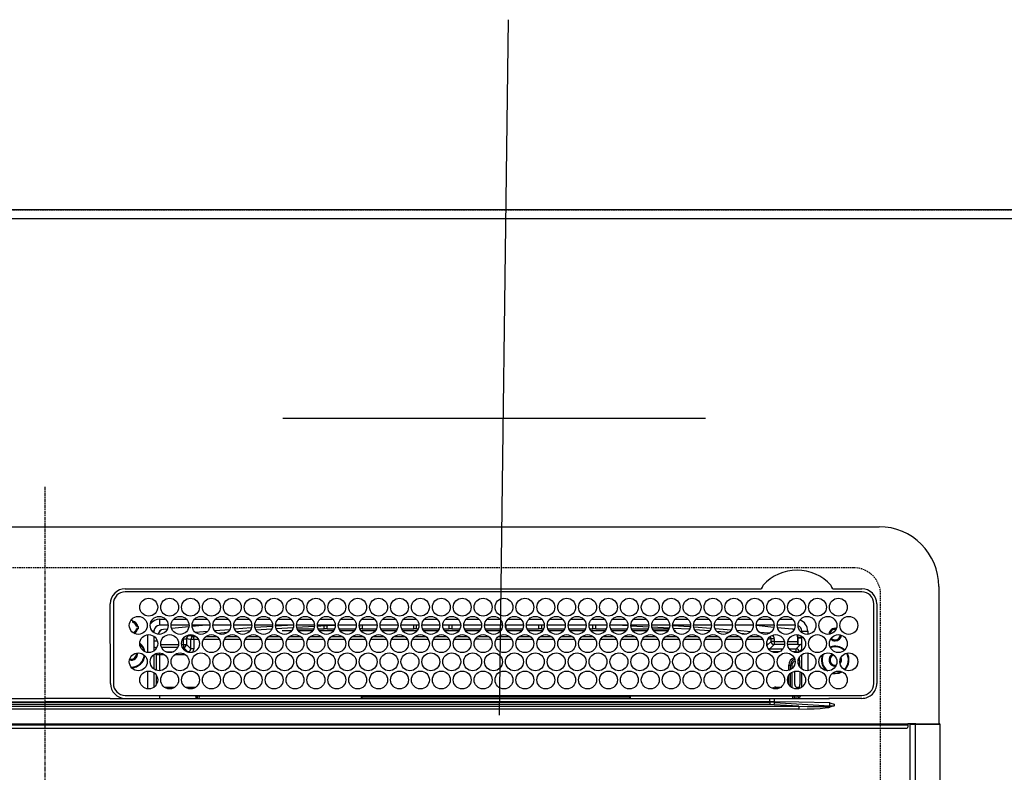
# Model space of a CAD drawing. Units: millimetres. Extents: x -109 to 26472, y -120 to 8847.
# Drawn here: x 3777 to 4107, y 6823 to 7075 of the extents above; entities that cross this region are included whole.
import ezdxf

# ---------------------------------------------------------------- set-up
doc = ezdxf.new("R2010")
doc.units = ezdxf.units.MM
doc.linetypes.add('CENTER', pattern=[2, 1.25, -0.25, 0.25, -0.25])
doc.linetypes.add('DASHED', pattern=[0.75, 0.5, -0.25])
doc.layers.get('DEFPOINTS').update_dxf_attribs({"color": 146})
for name, color, linetype in [('111-壁仕上', 3, 'Continuous'), ('126-甲板', 2, 'Continuous'), ('150-機器', 8, 'Continuous')]:
    doc.layers.add(name, color=color, linetype=linetype)

# ---------------------------------------------------------------- blocks, each defined once
blk = doc.blocks.new('HT-F6S_H2')
at = {"layer": '126-甲板', "linetype": 'DASHED'}
for p, q in [((271, 282.65), (-271, 282.65)), ((280, -170.35), (280, 273.65))]:
    blk.add_line(p, q, dxfattribs=at)
blk.add_arc((271, 273.65), 9, 0, 90, dxfattribs=at)
at = {"layer": '150-機器', "color": 161, "linetype": 'CENTER'}
blk.add_line((0, 309.76), (0, -271.88), dxfattribs=at)
at = {"layer": '150-機器', "color": 13, "linetype": 'Continuous'}
for p, q in [((-279.5, 296.38), (279.5, 296.38)), ((27, 275.6), (239.74, 275.6)), ((273.7, 274.58), (27, 274.58)), ((239.74, 275.6), (239.9, 275.61)), ((264.1, 275.61), (264.18, 275.6)), ((264.18, 275.6), (264.26, 275.6)), ((264.26, 275.6), (273.7, 275.6)), ((299.5, 276.38), (299.5, 230.38)), ((22, 243.88), (21.98, 270.58)), ((23, 270.58), (23, 243.88)), ((277.7, 243.88), (277.7, 270.58)), ((278.72, 270.58), (278.72, 243.88)), ((28.52, 264.33), (28.6, 264.35)), ((28.6, 264.35), (28.6, 264.47)), ((29.4, 264.98), (29.4, 264.76)), ((29.4, 264.76), (29.4, 264.35)), ((38.6, 263.38), (38.6, 265.38)), ((38.6, 265.38), (40.54, 265.38)), ((43.16, 265.38), (47.54, 265.38)), ((50.16, 265.38), (54.54, 265.38)), ((57.16, 265.38), (61.54, 265.38)), ((64.16, 265.38), (68.54, 265.38)), ((71.16, 265.38), (75.54, 265.38)), ((78.16, 265.38), (82.54, 265.38)), ((85.16, 265.38), (89.54, 265.38)), ((92.16, 265.38), (96.54, 265.38)), ((99.16, 265.38), (103.54, 265.38)), ((106.16, 265.38), (110.54, 265.38)), ((113.16, 265.38), (117.54, 265.38)), ((120.16, 265.38), (124.54, 265.38)), ((127.16, 265.38), (131.54, 265.38)), ((134.16, 265.38), (138.54, 265.38)), ((141.16, 265.38), (145.54, 265.38)), ((148.16, 265.38), (152.54, 265.38)), ((155.16, 265.38), (159.54, 265.38)), ((162.16, 265.38), (166.54, 265.38)), ((169.16, 265.38), (173.54, 265.38)), ((176.16, 265.38), (180.54, 265.38)), ((183.16, 265.38), (187.54, 265.38)), ((190.16, 265.38), (194.54, 265.38)), ((197.16, 265.38), (201.54, 265.38)), ((204.16, 265.38), (208.54, 265.38)), ((211.16, 265.38), (215.54, 265.38)), ((218.16, 265.38), (222.54, 265.38)), ((225.16, 265.38), (229.54, 265.38)), ((232.16, 265.38), (236.54, 265.38)), ((239.16, 265.38), (243.54, 265.38)), ((246.16, 265.38), (250.54, 265.38)), ((30.75, 263), (31.16, 263)), ((31.16, 262.2), (30.75, 262.2)), ((31.16, 263), (31.38, 263)), ((31.38, 262.2), (31.16, 262.2)), ((36.6, 261.38), (36.07, 261.38)), ((36.6, 261.38), (36.6, 260.89)), ((41.35, 263.38), (38.6, 263.38)), ((41.09, 262.11), (39.8, 261.98)), ((48.35, 263.38), (42.35, 263.38)), ((48.31, 262.84), (42.54, 262.26)), ((55.35, 263.38), (49.35, 263.38)), ((53.98, 263.38), (49.37, 262.95)), ((50.51, 261.02), (54.54, 261.36)), ((62.35, 263.38), (56.35, 263.38)), ((56.99, 261.57), (62.02, 261.99)), ((61.07, 260.91), (58.05, 260.65)), ((69.35, 263.38), (63.35, 263.38)), ((63.63, 262.13), (69.2, 262.59)), ((68.7, 261.55), (64.29, 261.18)), ((76.35, 263.38), (70.35, 263.38)), ((70.47, 262.7), (76.33, 263.06)), ((76.03, 262.05), (70.89, 261.72)), ((83.35, 263.38), (77.35, 263.38)), ((77.4, 263.13), (81.32, 263.38)), ((83.17, 262.49), (77.62, 262.15)), ((79.53, 261.65), (82.84, 261.65)), ((90.35, 263.38), (84.35, 263.38)), ((90.31, 262.94), (84.5, 262.58)), ((84.59, 262.15), (90.11, 262.15)), ((84.86, 261.65), (89.84, 261.65)), ((97.35, 263.38), (91.35, 263.38)), ((92.47, 263.08), (91.42, 263.01)), ((91.59, 262.15), (93.6, 262.15)), ((91.86, 261.65), (96.84, 261.65)), ((97.31, 263.27), (92.47, 263.08)), ((93.6, 262.15), (93.6, 263.1)), ((94.6, 262.15), (93.6, 262.15)), ((94.6, 262.15), (94.6, 263.07)), ((94.6, 262.15), (97.11, 262.15)), ((104.35, 263.38), (98.35, 263.38)), ((98.59, 262.15), (104.11, 262.15)), ((98.86, 261.65), (103.84, 261.65)), ((111.35, 263.38), (105.35, 263.38)), ((105.4, 263.38), (105.4, 262.78)), ((106.4, 262.15), (105.59, 262.15)), ((105.86, 261.65), (110.84, 261.65)), ((106.4, 263.38), (106.4, 262.15)), ((106.4, 262.15), (111.11, 262.15)), ((118.35, 263.38), (112.35, 263.38)), ((112.59, 262.15), (118.11, 262.15)), ((112.86, 261.65), (117.84, 261.65)), ((125.35, 263.38), (119.35, 263.38)), ((119.59, 262.15), (123.6, 262.15)), ((119.86, 261.65), (124.84, 261.65)), ((123.6, 262.15), (123.6, 263.38)), ((124.6, 262.15), (123.6, 262.15)), ((124.6, 262.15), (124.6, 263.38)), ((124.6, 262.15), (125.11, 262.15)), ((132.35, 263.38), (126.35, 263.38)), ((126.59, 262.15), (132.11, 262.15)), ((126.86, 261.65), (131.84, 261.65)), ((139.35, 263.38), (133.35, 263.38)), ((133.59, 262.15), (135.4, 262.15)), ((133.86, 261.65), (138.84, 261.65)), ((135.4, 263.38), (135.4, 262.15)), ((136.4, 262.15), (135.4, 262.15)), ((136.4, 263.38), (136.4, 262.15)), ((136.4, 262.15), (139.11, 262.15)), ((146.35, 263.38), (140.35, 263.38)), ((140.59, 262.15), (146.11, 262.15)), ((140.86, 261.65), (145.84, 261.65)), ((153.35, 263.38), (147.35, 263.38)), ((147.59, 262.15), (153.11, 262.15)), ((147.86, 261.65), (152.84, 261.65)), ((160.35, 263.38), (154.35, 263.38)), ((154.6, 262.15), (154.59, 262.15)), ((154.6, 262.15), (154.6, 263.38)), ((154.6, 262.15), (160.11, 262.15)), ((154.86, 261.65), (159.84, 261.65)), ((167.35, 263.38), (161.35, 263.38)), ((161.59, 262.15), (165.4, 262.15)), ((161.86, 261.65), (166.84, 261.65)), ((165.4, 263.38), (165.4, 262.15)), ((166.4, 262.15), (165.4, 262.15)), ((166.4, 263.38), (166.4, 262.15)), ((166.4, 262.15), (167.11, 262.15)), ((174.35, 263.38), (168.35, 263.38)), ((168.59, 262.15), (174.11, 262.15)), ((168.86, 261.65), (173.84, 261.65)), ((181.35, 263.38), (175.35, 263.38)), ((175.59, 262.15), (181.11, 262.15)), ((175.86, 261.65), (180.84, 261.65)), ((188.35, 263.38), (182.35, 263.38)), ((182.59, 262.15), (183.6, 262.15)), ((182.86, 261.65), (187.84, 261.65)), ((183.6, 262.15), (183.6, 263.38)), ((184.6, 262.15), (183.6, 262.15)), ((184.6, 262.15), (184.6, 263.38)), ((184.6, 262.15), (188.11, 262.15)), ((195.35, 263.38), (189.35, 263.38)), ((189.59, 262.15), (195.11, 262.15)), ((189.86, 261.65), (194.84, 261.65)), ((195.32, 263.17), (191.6, 263.38)), ((202.35, 263.38), (196.35, 263.38)), ((202.26, 262.78), (196.41, 263.11)), ((196.59, 262.15), (202.11, 262.15)), ((196.86, 261.65), (201.84, 261.65)), ((209.35, 263.38), (203.35, 263.38)), ((209.14, 262.39), (203.47, 262.71)), ((203.59, 262.15), (209.11, 262.15)), ((203.86, 261.65), (208.84, 261.65)), ((216.35, 263.38), (210.35, 263.38)), ((210.37, 263.32), (216.03, 263.01)), ((215.98, 262.01), (210.54, 262.31)), ((210.86, 261.65), (211.27, 261.65)), ((216.02, 262), (215.98, 262.01)), ((216.03, 263.01), (216.32, 262.98)), ((223.35, 263.38), (217.35, 263.38)), ((217.44, 262.89), (223.15, 262.42)), ((222.62, 261.46), (217.8, 261.86)), ((230.35, 263.38), (224.35, 263.38)), ((224.54, 262.31), (229.96, 261.86)), ((229.12, 260.93), (225.19, 261.25)), ((237.35, 263.38), (231.35, 263.38)), ((231.9, 261.7), (236.51, 261.33)), ((235.14, 260.44), (233.13, 260.6)), ((237.35, 263.33), (236.82, 263.38)), ((244.35, 263.38), (238.35, 263.38)), ((244.28, 262.67), (238.35, 263.24)), ((239.42, 261.09), (242.51, 260.83)), ((242.49, 260.64), (242.48, 260.55)), ((242.51, 260.83), (242.49, 260.64)), ((242.51, 260.83), (242.79, 260.76)), ((251.35, 263.38), (245.35, 263.38)), ((250.37, 262.05), (245.45, 262.55)), ((250.6, 262.01), (250.37, 262.05)), ((250.96, 261.86), (250.6, 262.01)), ((253.6, 261.38), (255.6, 261.38)), ((253.6, 260.89), (253.6, 261.38)), ((255.6, 261.38), (255.6, 260.34)), ((34.6, 254.24), (34.6, 260.22)), ((36.6, 259.66), (36.6, 254.79)), ((37.07, 259.25), (36.6, 259.25)), ((37.74, 258.02), (36.6, 258.02)), ((46.48, 256.97), (46.48, 258.84)), ((46.48, 258.84), (47.48, 258.84)), ((47.48, 258.84), (47.48, 256.97)), ((48.35, 260.19), (48.36, 260.13)), ((48.36, 260.13), (48.37, 260.01)), ((48.37, 260.01), (48.38, 259.92)), ((48.38, 259.92), (48.38, 259.86)), ((48.38, 259.86), (48.39, 259.84)), ((49.97, 259.97), (48.39, 259.84)), ((48.94, 255.51), (48.94, 258.56)), ((49.94, 258.56), (48.94, 258.56)), ((49.93, 259.56), (50.64, 259.56)), ((49.93, 259.54), (49.93, 259.56)), ((49.94, 259.48), (49.93, 259.54)), ((49.94, 259.39), (49.94, 259.48)), ((49.94, 259.26), (49.94, 259.39)), ((49.94, 259.11), (49.94, 259.26)), ((49.94, 258.94), (49.94, 259.11)), ((49.94, 258.75), (49.94, 258.94)), ((49.94, 258.56), (49.94, 258.75)), ((49.94, 258.56), (49.94, 255.51)), ((51.47, 258.56), (49.94, 258.56)), ((58.47, 258.57), (53.18, 258.56)), ((54.04, 259.57), (57.62, 259.58)), ((65.46, 258.58), (60.19, 258.57)), ((61.06, 259.58), (64.61, 259.58)), ((72.46, 258.58), (67.19, 258.58)), ((68.07, 259.59), (71.6, 259.59)), ((79.46, 258.59), (74.2, 258.58)), ((75.08, 259.59), (78.59, 259.6)), ((86.45, 258.6), (81.2, 258.59)), ((82.09, 259.6), (85.59, 259.6)), ((93.45, 258.6), (88.21, 258.6)), ((89.1, 259.6), (92.58, 259.61)), ((100.44, 258.61), (95.22, 258.61)), ((96.11, 259.61), (99.57, 259.61)), ((107.44, 258.62), (102.22, 258.61)), ((103.12, 259.62), (106.56, 259.62)), ((114.44, 258.63), (109.23, 258.62)), ((110.13, 259.62), (113.56, 259.62)), ((121.43, 258.63), (116.23, 258.63)), ((117.13, 259.63), (120.55, 259.63)), ((128.43, 258.64), (123.24, 258.64)), ((124.14, 259.63), (127.54, 259.64)), ((135.42, 258.65), (130.24, 258.64)), ((131.15, 259.64), (134.53, 259.64)), ((142.42, 258.65), (137.25, 258.65)), ((138.16, 259.65), (141.53, 259.65)), ((145.4, 258.66), (144.25, 258.66)), ((145.17, 259.65), (145.4, 259.65)), ((145.4, 259.65), (148.53, 259.65)), ((149.42, 258.65), (145.4, 258.66)), ((156.42, 258.65), (151.25, 258.65)), ((152.16, 259.64), (155.54, 259.64)), ((163.43, 258.64), (158.24, 258.65)), ((159.15, 259.64), (162.54, 259.64)), ((170.43, 258.63), (165.24, 258.64)), ((166.14, 259.63), (169.55, 259.63)), ((177.44, 258.63), (172.23, 258.63)), ((173.13, 259.62), (176.56, 259.62)), ((184.44, 258.62), (179.23, 258.63)), ((180.12, 259.62), (183.57, 259.61)), ((191.44, 258.61), (186.23, 258.62)), ((187.11, 259.61), (190.58, 259.61)), ((198.45, 258.61), (193.22, 258.61)), ((194.1, 259.6), (197.59, 259.6)), ((205.45, 258.6), (200.22, 258.61)), ((201.09, 259.6), (204.6, 259.59)), ((212.45, 258.59), (207.21, 258.6)), ((208.07, 259.59), (211.6, 259.59)), ((219.46, 258.59), (214.21, 258.59)), ((215.06, 259.58), (218.61, 259.58)), ((226.46, 258.58), (221.2, 258.59)), ((222.05, 259.58), (225.62, 259.57)), ((233.46, 258.58), (228.2, 258.58)), ((229.04, 259.57), (232.63, 259.57)), ((240.47, 258.56), (235.19, 258.57)), ((236.03, 259.56), (239.64, 259.56)), ((241.86, 257.5), (241.86, 256.96)), ((241.92, 256.57), (243.32, 257.97)), ((244.32, 258.84), (243.32, 258.84)), ((243.32, 257.97), (243.32, 258.84)), ((244.32, 257.97), (243.32, 257.97)), ((244.32, 258.84), (244.32, 257.97)), ((244.32, 257.97), (244.32, 256.97)), ((244.32, 257.97), (247.76, 257.97)), ((248.94, 257.97), (252.16, 257.97)), ((252.16, 260.06), (252.16, 257.97)), ((252.21, 260.05), (252.16, 260.06)), ((252.21, 259.53), (252.21, 260.05)), ((253.6, 259.25), (252.22, 259.25)), ((252.27, 259.02), (252.24, 259.03)), ((252.27, 259.02), (252.27, 256.93)), ((253.6, 259.02), (252.27, 259.02)), ((253.6, 254.79), (253.6, 259.66)), ((30.75, 253.75), (30.72, 254.06)), ((37.01, 255.93), (37.56, 255.93)), ((37.01, 255.93), (37.36, 255.59)), ((38.44, 253.51), (38.44, 254.13)), ((38.86, 256.97), (44.84, 256.97)), ((44.57, 255.97), (39.13, 255.97)), ((40.57, 254.51), (43.13, 254.51)), ((45.86, 256.97), (46.48, 256.97)), ((46.48, 255.97), (46.13, 255.97)), ((46.48, 256.97), (47.48, 256.97)), ((46.48, 256.97), (46.48, 255.97)), ((47.94, 254.51), (46.48, 255.97)), ((47.48, 256.97), (48.94, 255.51)), ((47.57, 254.51), (47.94, 254.51)), ((47.94, 254.37), (47.94, 254.51)), ((49.94, 255.51), (48.94, 255.51)), ((244.32, 256.97), (242.86, 255.51)), ((242.86, 255.51), (247.31, 255.51)), ((242.86, 254.98), (242.86, 255.51)), ((246.13, 254.51), (243.57, 254.51)), ((247.84, 256.97), (244.32, 256.97)), ((252.21, 256.97), (248.86, 256.97)), ((249.39, 255.51), (251.73, 255.51)), ((251.73, 254.51), (250.57, 254.51)), ((251.73, 255.51), (253.15, 256.93)), ((251.73, 254.51), (251.73, 255.51)), ((251.73, 254.51), (252.73, 254.51)), ((251.73, 254.23), (251.73, 254.51)), ((252.27, 256.93), (252.21, 256.97)), ((252.27, 256.93), (253.15, 256.93)), ((253.6, 255.39), (252.73, 254.51)), ((252.73, 254.51), (252.73, 254.36)), ((255.6, 254.12), (255.6, 248.14)), ((36.6, 253.56), (36.6, 248.69)), ((37.44, 253.51), (37.1, 253.85)), ((38.44, 253.51), (37.44, 253.51)), ((37.44, 248.27), (37.44, 253.51)), ((40.17, 253.51), (38.44, 253.51)), ((38.44, 253.51), (38.44, 248.13)), ((47.17, 253.51), (43.53, 253.51)), ((252.35, 251.06), (252.35, 251.2)), ((252.85, 251.55), (252.38, 251.55)), ((252.71, 252.55), (252.73, 252.55)), ((252.73, 252.58), (252.73, 252.55)), ((252.73, 252.55), (252.82, 252.55)), ((252.85, 251.55), (252.85, 250.57)), ((253.6, 248.69), (253.6, 253.56)), ((266.36, 250.95), (266.42, 251.08)), ((266.42, 251.08), (266.55, 251.75)), ((266.55, 251.75), (266.51, 252.1)), ((34.6, 242.04), (34.6, 248.02)), ((36.6, 247.46), (36.6, 242.59)), ((249.27, 250.05), (249.77, 250.05)), ((249.27, 248.27), (249.27, 250.05)), ((250.27, 250.05), (249.77, 250.05)), ((249.77, 248.48), (249.77, 250.05)), ((250.27, 250.05), (250.27, 248.82)), ((250.27, 247.57), (250.27, 242.48)), ((251.24, 243.52), (251.24, 247.96)), ((252.9, 249.74), (252.69, 249.74)), ((252.87, 250.56), (252.85, 250.57)), ((252.9, 249.56), (252.9, 249.39)), ((252.9, 247.84), (252.9, 243.54)), ((253.6, 242.59), (253.6, 247.46)), ((264.04, 247.42), (264.8, 247.35)), ((264.8, 249.65), (264.96, 249.66)), ((264.8, 247.35), (266.04, 247.53)), ((266.04, 247.53), (266.85, 247.86)), ((266.1, 247.34), (267.09, 247.76)), ((37.44, 243.51), (37.44, 246.55)), ((249.27, 243.5), (249.27, 246.55)), ((249.77, 242.87), (249.77, 247.18)), ((263.84, 247.25), (264.8, 247.15)), ((264.8, 247.15), (266.1, 247.34)), ((40.1, 242.59), (43.6, 242.59)), ((47.1, 242.59), (50.6, 242.59)), ((244.86, 242.03), (244.86, 242.59)), ((244.86, 242.59), (246.6, 242.59)), ((252.35, 242.52), (252.24, 242.52)), ((252.35, 242.46), (252.35, 242.52)), ((252.85, 242.46), (252.35, 242.46)), ((252.85, 242.53), (252.87, 242.54)), ((252.85, 242.53), (252.85, 242.46)), ((252.85, 242.46), (253.04, 242.27)), ((-242.95, 237.56), (242.95, 237.56)), ((-106.9, 237.68), (0, 237.68)), ((-21.98, 238.79), (0, 238.79)), ((21.98, 238.79), (0, 238.79)), ((106.9, 237.68), (0, 237.68)), ((24.72, 238.88), (146.93, 238.88)), ((27, 239.88), (273.7, 239.88)), ((38.43, 239.88), (38.43, 238.88)), ((51.21, 239.66), (50.72, 239.17)), ((50.72, 239.05), (50.72, 239.17)), ((50.72, 239.05), (51.19, 239.05)), ((51.18, 238.88), (51.2, 239.56)), ((51.7, 239.56), (51.68, 238.88)), ((51.7, 239.88), (51.7, 239.56)), ((106.11, 239.56), (51.7, 239.56)), ((106.09, 238.88), (106.11, 239.56)), ((106.11, 239.56), (106.11, 239.76)), ((106.41, 239.76), (106.41, 239.88)), ((106.41, 239.76), (106.41, 239.56)), ((195.79, 239.76), (106.41, 239.76)), ((106.41, 239.25), (106.41, 239.56)), ((106.41, 239.56), (195.79, 239.56)), ((195.79, 239.25), (106.41, 239.25)), ((242.95, 237.68), (106.9, 237.68)), ((146.93, 238.88), (242.95, 238.88)), ((195.79, 239.76), (195.79, 239.88)), ((195.79, 239.56), (195.79, 239.76)), ((195.79, 239.25), (195.79, 239.56)), ((196.09, 239.76), (196.09, 239.56)), ((196.09, 239.56), (196.11, 238.88)), ((250.55, 239.56), (196.09, 239.56)), ((242.95, 237.68), (242.95, 238.88)), ((242.95, 238.88), (244.36, 238.88)), ((244.45, 237.68), (242.95, 237.68)), ((242.95, 237.56), (242.95, 237.68)), ((242.95, 237.56), (242.95, 236.78)), ((244.36, 238.88), (262.32, 238.88)), ((244.45, 237.68), (244.45, 237.52)), ((252.59, 237.55), (244.45, 237.68)), ((244.45, 237.52), (262.95, 236.41)), ((250.55, 239.56), (250.55, 239.88)), ((250.56, 238.88), (250.55, 239.56)), ((251.05, 239.56), (251.06, 238.88)), ((251.77, 238.88), (251.77, 239.88)), ((251.77, 238.88), (251.77, 239.88)), ((252.64, 239.17), (251.94, 239.88)), ((262.95, 237.38), (252.59, 237.55)), ((253.2, 239.74), (253.2, 239.88)), ((262.32, 238.88), (262.84, 238.88)), ((262.84, 238.88), (262.84, 239.02)), ((264.45, 238.85), (262.84, 238.88)), ((273.7, 238.85), (264.45, 238.85)), ((-252.65, 236.24), (252.65, 236.24)), ((252.65, 235.3), (-252.65, 235.3)), ((242.95, 236.78), (-242.95, 236.78)), ((252.65, 236.24), (244.37, 236.73)), ((252.65, 236.24), (252.65, 235.3)), ((262.94, 236.18), (264.42, 236.35)), ((262.94, 236.18), (262.95, 236.15)), ((262.95, 236.41), (262.95, 237.38)), ((262.95, 236.15), (262.96, 236.12)), ((262.96, 236.12), (262.96, 236.08)), ((262.96, 236.08), (262.97, 236.05)), ((262.97, 236.05), (262.98, 236.02)), ((262.98, 236.02), (262.99, 235.98)), ((262.99, 235.98), (263, 235.95)), ((263, 235.95), (263.01, 235.92)), ((264.42, 236.35), (263.01, 235.92)), ((264.42, 236.35), (264.45, 236.36)), ((264.45, 236.36), (264.42, 236.35)), ((264.45, 236.88), (264.45, 236.36)), ((-289.1, 230.38), (289.1, 230.38)), ((289.1, 229.88), (-289.1, 229.88)), ((-288.8, 228.88), (288.8, 228.88)), ((291.81, 230.38), (289.1, 230.38)), ((289.1, 230.38), (289.1, 229.88)), ((289.1, 229.88), (289.1, 229.18)), ((289.9, 230.14), (289.91, 230.19)), ((289.9, 230.08), (289.9, 230.14)), ((291.67, 230.08), (289.9, 230.08)), ((289.9, -131.32), (289.9, 230.08)), ((289.91, 230.19), (289.93, 230.24)), ((289.93, 230.24), (289.94, 230.29)), ((289.94, 230.29), (289.97, 230.33)), ((289.97, 230.33), (289.99, 230.35)), ((289.99, 230.35), (290.02, 230.37)), ((290.02, 230.37), (290.05, 230.38)), ((291.67, 230.14), (291.68, 230.19)), ((291.67, 230.08), (291.67, 230.14)), ((292.17, 230.08), (291.67, 230.08)), ((291.67, -131.32), (291.67, 230.08)), ((291.68, 230.19), (291.69, 230.24)), ((291.69, 230.24), (291.71, 230.29)), ((291.71, 230.29), (291.73, 230.33)), ((291.73, 230.33), (291.76, 230.35)), ((291.76, 230.35), (291.79, 230.37)), ((291.79, 230.37), (291.82, 230.38)), ((291.81, 230.38), (291.82, 230.38)), ((291.82, 230.38), (292.17, 230.38)), ((292.17, 230.08), (292.17, 230.38)), ((292.17, 230.38), (297.9, 230.38)), ((297.9, 230.08), (292.17, 230.08)), ((297.9, 230.08), (297.9, 230.38)), ((297.9, 230.38), (299.6, 230.38)), ((299.9, 230.08), (297.9, 230.08)), ((299.9, -131.32), (299.9, 230.08))]:
    blk.add_line(p, q, dxfattribs=at)
for points in [[(252.16, 257.97), (252.16, 257.85), (252.16, 257.72), (252.16, 257.6), (252.17, 257.49), (252.17, 257.39), (252.17, 257.29), (252.18, 257.2), (252.18, 257.13), (252.19, 257.07), (252.2, 257.02), (252.2, 256.99), (252.21, 256.97), (252.21, 256.97)], [(252.21, 259.53), (252.21, 259.46), (252.21, 259.4), (252.21, 259.34), (252.22, 259.29), (252.22, 259.23), (252.22, 259.18), (252.22, 259.14), (252.23, 259.1), (252.23, 259.07), (252.23, 259.05), (252.23, 259.04), (252.24, 259.03), (252.24, 259.03)], [(37.01, 255.93), (36.89, 255.93), (36.77, 255.9), (36.65, 255.87), (36.6, 255.84)], [(47.94, 254.51), (48.06, 254.52), (48.19, 254.54), (48.31, 254.58), (48.42, 254.63), (48.52, 254.7), (48.62, 254.78), (48.71, 254.87), (48.78, 254.97), (48.84, 255.08), (48.89, 255.2), (48.92, 255.32), (48.94, 255.44), (48.94, 255.51)], [(49.53, 254.31), (49.67, 254.51), (49.78, 254.74), (49.86, 254.97), (49.92, 255.22), (49.94, 255.47), (49.94, 255.51)], [(242.26, 255.71), (242.37, 255.64), (242.48, 255.59), (242.6, 255.55), (242.72, 255.52), (242.84, 255.51), (242.86, 255.51)], [(253.6, 256.83), (253.49, 256.88), (253.36, 256.91), (253.24, 256.93), (253.15, 256.93)], [(252.85, 251.55), (252.85, 251.67), (252.85, 251.8), (252.85, 251.92), (252.85, 252.03), (252.84, 252.14), (252.84, 252.23), (252.84, 252.32), (252.83, 252.39), (252.83, 252.45), (252.83, 252.5), (252.82, 252.53), (252.82, 252.55), (252.82, 252.55)], [(252.85, 250.57), (252.84, 250.57), (252.83, 250.57), (252.81, 250.57), (252.78, 250.57), (252.75, 250.58), (252.7, 250.58), (252.66, 250.58), (252.61, 250.58), (252.55, 250.58), (252.49, 250.58), (252.43, 250.58), (252.37, 250.58), (252.35, 250.58)], [(252.9, 249.56), (252.9, 249.69), (252.9, 249.81), (252.9, 249.93), (252.9, 250.04), (252.9, 250.15), (252.89, 250.25), (252.89, 250.33), (252.89, 250.41), (252.88, 250.47), (252.88, 250.51), (252.88, 250.54), (252.87, 250.56), (252.87, 250.56)], [(244.86, 242.59), (244.61, 242.57), (244.37, 242.52), (244.13, 242.45), (243.9, 242.34), (243.74, 242.24)], [(251.24, 243.52), (251.25, 243.4), (251.27, 243.27), (251.31, 243.16), (251.36, 243.04), (251.43, 242.94), (251.51, 242.84), (251.6, 242.75), (251.7, 242.68), (251.81, 242.62), (251.92, 242.57), (252.04, 242.54), (252.17, 242.52), (252.24, 242.52)], [(252.11, 242.04), (252.16, 242.07), (252.21, 242.12), (252.25, 242.16), (252.29, 242.22), (252.31, 242.27), (252.33, 242.33), (252.35, 242.39), (252.35, 242.46), (252.35, 242.46)], [(252.35, 242.52), (252.41, 242.52), (252.47, 242.52), (252.53, 242.52), (252.59, 242.52), (252.64, 242.52), (252.69, 242.52), (252.73, 242.52), (252.77, 242.53), (252.8, 242.53), (252.83, 242.53), (252.84, 242.53), (252.85, 242.53), (252.85, 242.53)], [(252.87, 242.54), (252.87, 242.55), (252.88, 242.57), (252.88, 242.61), (252.89, 242.67), (252.89, 242.73), (252.89, 242.81), (252.9, 242.91), (252.9, 243.01), (252.9, 243.12), (252.9, 243.23), (252.9, 243.36), (252.9, 243.48), (252.9, 243.54)], [(50.72, 239.17), (50.71, 239.3), (50.69, 239.42), (50.65, 239.54), (50.6, 239.65), (50.53, 239.76), (50.45, 239.85), (50.43, 239.88)], [(50.71, 238.87), (50.72, 238.99), (50.72, 239.05)], [(244.45, 237.52), (242.95, 237.56)], [(244.37, 236.73), (242.95, 236.78)], [(252.65, 236.24), (255.37, 236.16), (257.75, 236.11), (259.77, 236.1), (261.39, 236.11), (262.59, 236.16), (262.94, 236.18)], [(252.65, 235.3), (255.38, 235.32), (257.78, 235.39), (259.81, 235.5), (261.44, 235.65), (262.65, 235.83), (263.01, 235.92)], [(262.95, 236.41), (264.45, 236.36)]]:
    blk.add_lwpolyline(points, dxfattribs=at)
for centre in [(34.85, 269.43), (41.85, 269.43), (48.85, 269.43), (55.85, 269.43), (62.85, 269.43), (69.85, 269.43), (76.85, 269.43), (83.85, 269.43), (90.85, 269.43), (97.85, 269.43), (104.85, 269.43), (111.85, 269.43), (118.85, 269.43), (125.85, 269.43), (132.85, 269.43), (139.85, 269.43), (146.85, 269.43), (153.85, 269.43), (160.85, 269.43), (167.85, 269.43), (174.85, 269.43), (181.85, 269.43), (188.85, 269.43), (195.85, 269.43), (202.85, 269.43), (209.85, 269.43), (216.85, 269.43), (223.85, 269.43), (230.85, 269.43), (237.85, 269.43), (244.85, 269.43), (251.85, 269.43), (258.85, 269.43), (265.85, 269.43), (31.35, 263.33), (38.35, 263.33), (45.35, 263.33), (52.35, 263.33), (59.35, 263.33), (66.35, 263.33), (73.35, 263.33), (80.35, 263.33), (87.35, 263.33), (94.35, 263.33), (101.35, 263.33), (108.35, 263.33), (115.35, 263.33), (122.35, 263.33), (129.35, 263.33), (136.35, 263.33), (143.35, 263.33), (150.35, 263.33), (157.35, 263.33), (164.35, 263.33), (171.35, 263.33), (178.35, 263.33), (185.35, 263.33), (192.35, 263.33), (199.35, 263.33), (206.35, 263.33), (213.35, 263.33), (220.35, 263.33), (227.35, 263.33), (234.35, 263.33), (241.35, 263.33), (248.35, 263.33), (255.35, 263.33), (262.35, 263.33), (269.35, 263.33), (34.85, 257.23), (41.85, 257.23), (48.85, 257.23), (55.85, 257.23), (62.85, 257.23), (69.85, 257.23), (76.85, 257.23), (83.85, 257.23), (90.85, 257.23), (97.85, 257.23), (104.85, 257.23), (111.85, 257.23), (118.85, 257.23), (125.85, 257.23), (132.85, 257.23), (139.85, 257.23), (146.85, 257.23), (153.85, 257.23), (160.85, 257.23), (167.85, 257.23), (174.85, 257.23), (181.85, 257.23), (188.85, 257.23), (195.85, 257.23), (202.85, 257.23), (209.85, 257.23), (216.85, 257.23), (223.85, 257.23), (230.85, 257.23), (237.85, 257.23), (244.85, 257.23), (251.85, 257.23), (258.85, 257.23), (265.85, 257.23), (31.35, 251.13), (38.35, 251.13), (45.35, 251.13), (52.35, 251.13), (59.35, 251.13), (66.35, 251.13), (73.35, 251.13), (80.35, 251.13), (87.35, 251.13), (94.35, 251.13), (101.35, 251.13), (108.35, 251.13), (115.35, 251.13), (122.35, 251.13), (129.35, 251.13), (136.35, 251.13), (143.35, 251.13), (150.35, 251.13), (157.35, 251.13), (164.35, 251.13), (171.35, 251.13), (178.35, 251.13), (185.35, 251.13), (192.35, 251.13), (199.35, 251.13), (206.35, 251.13), (213.35, 251.13), (220.35, 251.13), (227.35, 251.13), (234.35, 251.13), (241.35, 251.13), (248.35, 251.13), (255.35, 251.13), (262.35, 251.13), (269.35, 251.13), (34.85, 245.03), (41.85, 245.03), (48.85, 245.03), (55.85, 245.03), (62.85, 245.03), (69.85, 245.03), (76.85, 245.03), (83.85, 245.03), (90.85, 245.03), (97.85, 245.03), (104.85, 245.03), (111.85, 245.03), (118.85, 245.03), (125.85, 245.03), (132.85, 245.03), (139.85, 245.03), (146.85, 245.03), (153.85, 245.03), (160.85, 245.03), (167.85, 245.03), (174.85, 245.03), (181.85, 245.03), (188.85, 245.03), (195.85, 245.03), (202.85, 245.03), (209.85, 245.03), (216.85, 245.03), (223.85, 245.03), (230.85, 245.03), (237.85, 245.03), (244.85, 245.03), (251.85, 245.03), (258.85, 245.03), (265.85, 245.03)]:
    blk.add_circle(centre, 3, dxfattribs=at)
for centre, radius, start, end in [((279.5, 276.38), 20, 0, 90), ((252, 266.38), 15.45, 42.5618, 137.4382), ((27, 270.58), 5.02, 90, 179.9997), ((27, 270.58), 4, 90, 180), ((239.06, 276.93), 1.57, 302.5442, 356.4106), ((264.95, 276.93), 1.58, 183.703, 237.0654), ((273.7, 270.58), 5.02, 0.0002, 90), ((273.7, 270.58), 4, 0, 90), ((29, 262.6), 2.41, 80.4514, 93.2181), ((29, 262.6), 2.2, 10.4757, 79.5243), ((29, 262.6), 1.8, 12.8697, 77.1303), ((38.6, 261.38), 4, 90, 143.6107), ((251.6, 261.38), 4, 0, 70.1372), ((29, 262.6), 1.8, 288.9922, 347.1303), ((29, 262.6), 2.2, 297.2624, 349.5243), ((29, 262.6), 2.41, 350.4514, 9.5486), ((38.6, 261.38), 2, 90, 180), ((39.88, 260.09), 1.88, 94.176, 170.8418), ((39.97, 260.06), 1.93, 95.0722, 170.2029), ((251.6, 261.38), 2, 0, 67.9276), ((264.8, 260.25), 2.1, 79.7266, 177.3237), ((264.8, 260.25), 1.75, 82.3603, 174.6886), ((29, 253.75), 4.6, 9.7863, 51.6701), ((48.48, 258.84), 1, 95.3704, 179.9596), ((46.66, 250.71), 8.17, 73.814, 84.2485), ((47.6, 251), 8.87, 74.7326, 84.9132), ((49.94, 258.56), 1, 90.163, 179.992), ((244.07, 251.17), 7.71, 95.5995, 103.6256), ((242.33, 258.84), 0.996, 359.9649, 45.8859), ((244.32, 257.97), 1, 180.0843, 269.9157), ((242.56, 258.89), 1.76, 358.5533, 41.8713), ((264.8, 260.25), 2.1, 224.0121, 270), ((264.8, 260.25), 1.75, 221.7419, 270), ((264.8, 260.25), 1.75, 270, 356.5704), ((264.8, 260.25), 2.1, 270, 354.2994), ((29, 253.75), 2.1, 253.7391, 9.9846), ((29, 253.75), 4.4, 11.8732, 50.0418), ((38.44, 253.51), 1, 148.9844, 179.9258), ((46.48, 256.97), 1, 270.0814, 359.9186), ((251.73, 254.51), 1, 0.0799, 89.9201), ((264.8, 251.75), 4.6, 46.6272, 111.6688), ((264.8, 251.75), 4.4, 46.8036, 111.4925), ((264.8, 251.75), 4.4, 313.3047, 31.1095), ((264.8, 251.75), 4.6, 314.1117, 30.3025), ((29, 253.75), 1.75, 253.4895, 0), ((29, 253.75), 4.4, 270, 354.5986), ((29, 253.75), 4.6, 271.1593, 352.5644), ((251.77, 250.05), 2.5, 106.7351, 180), ((251.77, 250.05), 2, 105.6063, 180), ((251.77, 250.05), 1.5, 106.9306, 180), ((252.32, 252.55), 0.5, 292.6447, 0.011), ((252.23, 252.55), 0.5, 307.2697, 0.0059), ((264.8, 251.75), 4.6, 157.1651, 231.3559), ((264.8, 251.75), 4.4, 153.1091, 235.4119), ((264.8, 251.75), 2.1, 114.0228, 270), ((264.8, 251.75), 1.75, 107.1938, 281.3272), ((264.8, 251.75), 2.1, 321.0178, 23.3963), ((27, 243.88), 5, 180.0001, 270), ((27, 243.88), 4, 180, 270), ((251.85, 242.46), 1, 343.7613, 359.9651), ((273.7, 243.88), 4, 270, 0), ((273.7, 243.88), 5.02, 269.9993, 0.0007), ((21.96, 282.19), 43.4, 270.0294, 273.6401), ((51.7, 239.55), 0.5, 139.1062, 179), ((51.45, 232.41), 7.16, 87.9986, 92.0014), ((106.41, 239.75), 0.3, 154.8869, 179), ((106.26, 235.4), 4.36, 88.0289, 91.9711), ((106.41, 239.55), 0.3, 179, 270), ((106.26, 235.25), 4.31, 88.0042, 91.9958), ((195.94, 235.4), 4.36, 88.0288, 91.9712), ((195.94, 235.25), 4.31, 88.0042, 91.9958), ((195.79, 239.55), 0.3, 270, 1), ((195.79, 239.75), 0.3, 1, 25.1106), ((240.37, 237.98), 4.09, 355.8166, 12.738), ((235.25, 238), 9.21, 352.0893, 356.9691), ((250.8, 232.41), 7.16, 87.9988, 92.0012), ((250.55, 239.55), 0.5, 1, 40.8897), ((251.6, 240.88), 2, 270, 330), ((250.05, 237.17), 12.92, 355.6176, 356.603), ((474.41, 867.47), 664.63, 251.4488, 251.58476), ((288.8, 229.18), 0.3, 270, 0), ((299.6, 230.08), 0.3, 0, 90)]:
    blk.add_arc(centre, radius, start, end, dxfattribs=at)

msp = doc.modelspace()

# ---------------------------------------------------------------- linework, layer by layer
at = {"layer": '111-壁仕上', "ltscale": 2}
msp.add_line((4256.37, 7011.57), (1718.37, 7011.57), dxfattribs=at)
at = {"layer": '126-甲板'}
msp.add_lwpolyline([(1815.37, 7008.57), (4253.37, 7008.57), (4253.37, 6361.57), (1815.37, 6361.57)], close=True, dxfattribs=at)
at = {"layer": 'DEFPOINTS'}
for p, q in [((3940.37, 7075.26), (3937.37, 6842.16)), ((4006.56, 6941.57), (3864.9, 6941.57))]:
    msp.add_line(p, q, dxfattribs=at)
at = {"layer": 'DEFPOINTS', "linetype": 'DASHED'}
msp.add_lwpolyline([(4237.37, 6371.57), (3487.37, 6371.57), (3487.37, 7011.57), (4237.37, 7011.57)], close=True, dxfattribs=at)

# ---------------------------------------------------------------- block references
at = {"layer": '150-機器'}
msp.add_blockref('HT-F6S_H2', (3785.17, 6608.92), dxfattribs=at)

doc.saveas('drawing.dxf')
